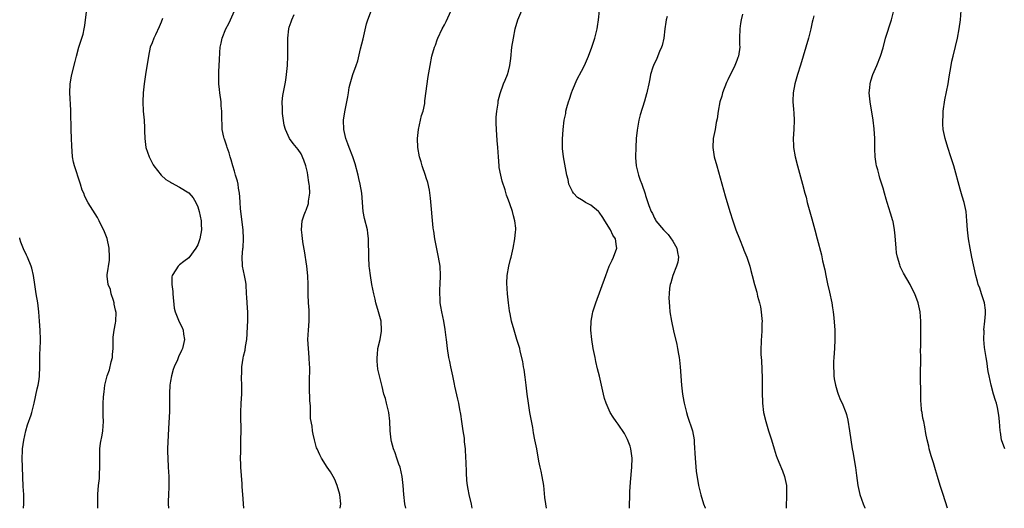
# Model space of a CAD drawing. Units: inches. Extents: x 2577000 to 2580000, y 1506000 to 1509000.
# Drawn here: x 2577000 to 2577216, y 1506000 to 1506107 of the extents above; entities that cross this region are included whole.
import ezdxf

# ---------------------------------------------------------------- set-up
doc = ezdxf.new("R2010")
doc.units = ezdxf.units.IN
doc.header["$MEASUREMENT"] = 0
doc.layers.add('LD25771506_10ft', color=71, linetype='Continuous')

msp = doc.modelspace()

# ---------------------------------------------------------------- linework, layer by layer
at = {"layer": 'LD25771506_10ft'}
for points, elevation in [([(2577017.08, 1506000), (2577017.1, 1506001), (2577017.08, 1506003.08), (2577017.25, 1506005), (2577017.48, 1506006.52), (2577017.48, 1506007.48), (2577017.57, 1506009), (2577017.51, 1506011), (2577017.54, 1506011.54), (2577017.56, 1506013), (2577017.7, 1506014.3), (2577018.05, 1506016.05), (2577018.19, 1506017), (2577018.32, 1506019), (2577018.25, 1506020.25), (2577018.24, 1506021), (2577018.27, 1506021.73), (2577018.24, 1506023), (2577018.33, 1506024.33), (2577018.4, 1506025), (2577018.49, 1506025.51), (2577018.67, 1506027), (2577019.14, 1506029), (2577019.64, 1506030.36), (2577020.05, 1506032.05), (2577020.3, 1506033), (2577020.34, 1506033.66), (2577020.46, 1506035), (2577020.5, 1506036.5), (2577020.46, 1506037), (2577020.48, 1506037.52), (2577020.69, 1506039), (2577021, 1506040.57), (2577021.07, 1506041), (2577021.09, 1506042.91), (2577021, 1506043.4), (2577020.71, 1506044.71), (2577020.69, 1506045), (2577020.52, 1506045.48), (2577020.05, 1506047), (2577019.89, 1506047.89), (2577019.36, 1506049), (2577019.12, 1506050.88), (2577019.15, 1506051.15), (2577019.63, 1506054.37), (2577019.67, 1506055), (2577019.59, 1506057), (2577019.13, 1506059.13), (2577019, 1506059.49), (2577018.56, 1506060.56), (2577017.38, 1506063), (2577017, 1506063.66), (2577015, 1506066.9), (2577014.29, 1506068.29), (2577014.01, 1506069), (2577013.71, 1506069.71), (2577013.3, 1506071), (2577013.21, 1506071.21), (2577012.72, 1506072.72), (2577012.51, 1506073.49), (2577012.01, 1506075), (2577011.81, 1506075.81), (2577011.57, 1506077), (2577011.41, 1506079.41), (2577011.37, 1506081), (2577011.3, 1506083), (2577011.22, 1506086.78), (2577011.22, 1506087.22), (2577011.01, 1506091), (2577011.07, 1506093), (2577011.35, 1506094.65), (2577011.43, 1506095), (2577012.17, 1506097.83), (2577012.44, 1506099), (2577012.97, 1506101.03), (2577013.58, 1506103), (2577013.88, 1506103.88), (2577014.12, 1506105), (2577014.24, 1506105.76), (2577014.39, 1506107), (2577014.65, 1506108.65)], 9670), ([(2577049.06, 1506000), (2577048.82, 1506003), (2577048.7, 1506004.7), (2577048.67, 1506005.33), (2577048.41, 1506009), (2577048.38, 1506009.62), (2577048.34, 1506011), (2577048.38, 1506012.38), (2577048.39, 1506013.61), (2577048.44, 1506015), (2577048.45, 1506017), (2577048.39, 1506020.39), (2577048.39, 1506021), (2577048.49, 1506023), (2577048.62, 1506025), (2577048.61, 1506027), (2577048.55, 1506028.55), (2577048.56, 1506029), (2577048.6, 1506029.41), (2577048.64, 1506031), (2577048.92, 1506032.92), (2577049, 1506033.32), (2577049.34, 1506034.66), (2577049.45, 1506035.45), (2577049.72, 1506037), (2577049.81, 1506038.19), (2577049.9, 1506039.9), (2577049.93, 1506041), (2577049.93, 1506043), (2577049.84, 1506043.84), (2577049.75, 1506046.25), (2577049.67, 1506047), (2577049.57, 1506049), (2577049.51, 1506049.51), (2577049.25, 1506051), (2577048.79, 1506053), (2577048.79, 1506053.21), (2577048.68, 1506055), (2577048.87, 1506056.87), (2577048.91, 1506057.09), (2577049.01, 1506059), (2577048.9, 1506061), (2577048.42, 1506065), (2577048.36, 1506065.64), (2577048.27, 1506067), (2577048.23, 1506068.23), (2577048.14, 1506069), (2577047.91, 1506070.09), (2577047.81, 1506071), (2577047.68, 1506071.68), (2577047.25, 1506073), (2577047, 1506073.86), (2577046.67, 1506075), (2577046.32, 1506076.32), (2577046.09, 1506077), (2577045.84, 1506077.84), (2577045.44, 1506079), (2577045.34, 1506079.34), (2577044.85, 1506080.85), (2577044.79, 1506081), (2577044.71, 1506081.29), (2577044.34, 1506083), (2577044.31, 1506084.31), (2577044.24, 1506085), (2577044.25, 1506087), (2577044.13, 1506088.13), (2577044.08, 1506089), (2577043.81, 1506091), (2577043.73, 1506091.73), (2577043.62, 1506093), (2577043.59, 1506094.41), (2577043.56, 1506095), (2577043.57, 1506095.57), (2577043.65, 1506097), (2577043.76, 1506098.24), (2577043.81, 1506099.81), (2577043.92, 1506101), (2577044.11, 1506101.89), (2577044.29, 1506103), (2577045.11, 1506105), (2577045.81, 1506106.19), (2577046.12, 1506107), (2577047, 1506108.99)], 9650), ([(2577070.16, 1506000), (2577070.29, 1506001), (2577070.05, 1506003), (2577069.51, 1506005), (2577069.37, 1506005.37), (2577069, 1506006.28), (2577068.6, 1506007), (2577068.01, 1506008.01), (2577067.34, 1506009), (2577066.1, 1506011), (2577065.7, 1506011.7), (2577065.09, 1506013), (2577065, 1506013.22), (2577064.51, 1506015), (2577064.22, 1506016.22), (2577064.09, 1506017), (2577064.01, 1506017.99), (2577063.7, 1506019.7), (2577063.66, 1506022.34), (2577063.58, 1506023), (2577063.53, 1506023.53), (2577063.46, 1506026.54), (2577063.45, 1506027), (2577063.48, 1506027.48), (2577063.5, 1506031), (2577063.46, 1506031.46), (2577063.38, 1506033), (2577063.19, 1506035), (2577063.09, 1506037), (2577063.19, 1506039), (2577063.35, 1506041), (2577063.4, 1506043.4), (2577063.26, 1506045), (2577063.15, 1506046.85), (2577063.13, 1506049), (2577063.06, 1506050.94), (2577062.83, 1506053), (2577062.36, 1506056.36), (2577062.05, 1506057.95), (2577061.91, 1506059), (2577061.86, 1506059.86), (2577061.69, 1506061), (2577061.86, 1506063), (2577062.28, 1506064.28), (2577062.54, 1506065), (2577062.69, 1506065.31), (2577063.21, 1506066.79), (2577063.24, 1506067), (2577063.24, 1506067.24), (2577063.5, 1506069), (2577063.46, 1506070.54), (2577063.4, 1506071), (2577063.33, 1506071.33), (2577063.11, 1506073), (2577063, 1506073.53), (2577062.65, 1506075), (2577062.24, 1506076.24), (2577061.61, 1506077.61), (2577061, 1506078.59), (2577059.9, 1506079.9), (2577059.09, 1506081), (2577058.16, 1506083), (2577057.91, 1506083.91), (2577057.56, 1506086.44), (2577057.5, 1506087), (2577057.51, 1506087.51), (2577057.43, 1506089), (2577057.58, 1506090.42), (2577058.09, 1506093), (2577058.23, 1506093.77), (2577058.42, 1506095), (2577058.62, 1506097), (2577058.71, 1506099), (2577058.68, 1506101), (2577058.67, 1506103), (2577058.89, 1506105), (2577059, 1506105.35), (2577059.44, 1506106.56), (2577059.57, 1506107), (2577060.12, 1506108.12)], 9640), ([(2577084.51, 1506000), (2577084.32, 1506001), (2577084.11, 1506003), (2577083.97, 1506005), (2577083.75, 1506007), (2577083.27, 1506009), (2577083, 1506009.7), (2577082.54, 1506011), (2577082.17, 1506012.17), (2577081.83, 1506013), (2577081.37, 1506014.63), (2577081.29, 1506015), (2577081.1, 1506017), (2577081.05, 1506019.06), (2577080.81, 1506021), (2577080.73, 1506021.27), (2577080.29, 1506023), (2577080.06, 1506024.06), (2577079.74, 1506025), (2577079.35, 1506026.65), (2577079.24, 1506027.24), (2577078.44, 1506030.44), (2577078.24, 1506032.24), (2577078.23, 1506033), (2577078.32, 1506033.68), (2577078.43, 1506035), (2577078.88, 1506037), (2577079.2, 1506038.8), (2577079.22, 1506039), (2577079.11, 1506041), (2577078.57, 1506043), (2577077.97, 1506045), (2577077.8, 1506045.8), (2577077.5, 1506047), (2577077.11, 1506049), (2577076.78, 1506051), (2577076.58, 1506052.58), (2577076.54, 1506053), (2577076.41, 1506055), (2577076.42, 1506056.42), (2577076.36, 1506057.64), (2577076.37, 1506059), (2577076.23, 1506060.23), (2577076.11, 1506061), (2577075.5, 1506063.5), (2577075.23, 1506065), (2577074.89, 1506069), (2577074.55, 1506071), (2577074.27, 1506072.27), (2577074.11, 1506073), (2577073.46, 1506075.46), (2577072.95, 1506076.95), (2577072.16, 1506079), (2577071.86, 1506079.86), (2577071.42, 1506081), (2577070.93, 1506083), (2577070.88, 1506085), (2577071.18, 1506086.82), (2577071.63, 1506089), (2577071.85, 1506090.15), (2577071.96, 1506091), (2577072.16, 1506092.16), (2577072.36, 1506093), (2577072.53, 1506093.47), (2577072.96, 1506095), (2577073.68, 1506097), (2577073.99, 1506098.01), (2577074.62, 1506100.62), (2577075.19, 1506102.81), (2577075.92, 1506106.08), (2577076.19, 1506107), (2577077, 1506109.1)], 9630), ([(2577099.07, 1506000), (2577098.89, 1506000.89), (2577098.39, 1506003), (2577098.2, 1506004.2), (2577098.01, 1506005), (2577097.91, 1506006.09), (2577097.8, 1506007.8), (2577097.71, 1506010.29), (2577097.66, 1506011), (2577097.57, 1506013), (2577097.41, 1506014.59), (2577097.35, 1506015.35), (2577097.06, 1506017), (2577096.77, 1506019), (2577096.59, 1506020.59), (2577096.37, 1506021.63), (2577096.12, 1506023), (2577095.89, 1506023.89), (2577095.28, 1506026.72), (2577095.16, 1506027.16), (2577094.84, 1506029), (2577094.42, 1506031), (2577094.14, 1506032.14), (2577093.97, 1506033), (2577093.64, 1506035), (2577093.42, 1506037), (2577093.39, 1506037.39), (2577093.18, 1506039.18), (2577092.88, 1506041), (2577092.44, 1506043), (2577092.19, 1506044.19), (2577092.07, 1506045), (2577092.04, 1506045.96), (2577091.97, 1506047), (2577092.01, 1506048.01), (2577092.08, 1506049), (2577092.16, 1506051), (2577092.02, 1506053), (2577091.71, 1506055), (2577090.9, 1506059), (2577090.67, 1506060.67), (2577090.6, 1506061), (2577090.54, 1506061.46), (2577089.93, 1506067.93), (2577089.7, 1506069.7), (2577089.35, 1506071.35), (2577089, 1506072.41), (2577088.87, 1506072.87), (2577088.14, 1506075), (2577087.89, 1506075.89), (2577087.52, 1506077), (2577087.14, 1506079), (2577087.09, 1506081), (2577087.32, 1506083), (2577087.76, 1506085), (2577088, 1506086), (2577088.3, 1506087), (2577088.66, 1506088.66), (2577088.71, 1506089), (2577088.73, 1506089.27), (2577089.46, 1506094.54), (2577089.84, 1506097), (2577090.26, 1506099), (2577090.83, 1506101), (2577091, 1506101.45), (2577091.38, 1506102.62), (2577091.55, 1506103), (2577092.52, 1506105), (2577093, 1506105.86), (2577093.37, 1506106.63), (2577094.44, 1506109)], 9620), ([(2577115.36, 1506000), (2577115.16, 1506001), (2577115, 1506002.36), (2577114.74, 1506005), (2577114.38, 1506007), (2577114.14, 1506008.14), (2577113.93, 1506009), (2577113.66, 1506010.34), (2577113.19, 1506013), (2577112.81, 1506015), (2577112.5, 1506016.5), (2577112.31, 1506017.69), (2577111.89, 1506019.89), (2577111.69, 1506021), (2577111.37, 1506023), (2577111.12, 1506025), (2577110.91, 1506027), (2577110.69, 1506028.69), (2577110.42, 1506030.42), (2577110.3, 1506031), (2577110.13, 1506032.13), (2577109.59, 1506034.41), (2577109.47, 1506035), (2577108.87, 1506037), (2577108.22, 1506039), (2577107.69, 1506041), (2577107.39, 1506042.61), (2577107.25, 1506043.25), (2577107.01, 1506045), (2577106.8, 1506047), (2577106.67, 1506049.33), (2577106.73, 1506051), (2577107.05, 1506053), (2577107.45, 1506054.55), (2577107.6, 1506055), (2577108.05, 1506057), (2577108.41, 1506059), (2577108.55, 1506060.55), (2577108.62, 1506061), (2577108.61, 1506061.39), (2577108.42, 1506063), (2577108.07, 1506064.07), (2577107.87, 1506065), (2577107.29, 1506066.71), (2577107, 1506067.52), (2577106.59, 1506068.59), (2577106.27, 1506069.73), (2577105.64, 1506071.64), (2577105.3, 1506073), (2577105, 1506074.68), (2577104.94, 1506075), (2577104.79, 1506077), (2577104.67, 1506079), (2577104.54, 1506080.54), (2577104.36, 1506083), (2577104.34, 1506084.34), (2577104.3, 1506085), (2577104.31, 1506085.69), (2577104.43, 1506087), (2577104.72, 1506088.72), (2577104.77, 1506089.23), (2577105.16, 1506090.84), (2577105.92, 1506093), (2577106.25, 1506093.75), (2577106.77, 1506095), (2577107, 1506095.78), (2577107.32, 1506097), (2577107.51, 1506098.49), (2577107.77, 1506101), (2577108.09, 1506103), (2577108.5, 1506105), (2577109.06, 1506107), (2577109.92, 1506109)], 9610), ([(2577133.48, 1506000), (2577133.5, 1506001), (2577133.6, 1506002.4), (2577133.59, 1506003), (2577133.6, 1506003.6), (2577133.75, 1506005.75), (2577134.03, 1506009), (2577134.07, 1506011), (2577133.97, 1506011.97), (2577133.8, 1506013), (2577133.63, 1506013.63), (2577133.08, 1506015.08), (2577132.37, 1506016.37), (2577131, 1506018.42), (2577130.56, 1506019), (2577129.93, 1506019.93), (2577129.26, 1506021), (2577128.37, 1506023), (2577128.05, 1506024.06), (2577127.82, 1506025), (2577126.92, 1506028.92), (2577126.52, 1506030.52), (2577126.14, 1506032.14), (2577125.96, 1506033), (2577125.58, 1506035), (2577125.26, 1506037), (2577125.05, 1506039), (2577125.1, 1506041), (2577125.42, 1506042.58), (2577125.49, 1506043), (2577125.69, 1506043.69), (2577126.11, 1506045), (2577128.3, 1506051), (2577129.08, 1506053), (2577129.68, 1506054.32), (2577130.01, 1506055), (2577130.7, 1506057), (2577130.69, 1506057.31), (2577130.43, 1506059), (2577129.86, 1506059.86), (2577129.34, 1506061), (2577128.09, 1506063), (2577127.69, 1506063.69), (2577126.85, 1506064.85), (2577126.68, 1506065), (2577125, 1506066.4), (2577123.88, 1506067), (2577123.33, 1506067.33), (2577123, 1506067.57), (2577122.11, 1506068.11), (2577121.21, 1506069), (2577121, 1506069.36), (2577120.24, 1506071), (2577120.04, 1506072.04), (2577119.79, 1506073), (2577119.46, 1506074.54), (2577119.36, 1506075.36), (2577119.03, 1506077), (2577118.84, 1506078.84), (2577118.83, 1506079), (2577118.84, 1506080.84), (2577118.97, 1506083), (2577119.18, 1506085), (2577119.54, 1506086.46), (2577119.58, 1506087), (2577119.75, 1506087.75), (2577120.16, 1506089), (2577120.39, 1506089.61), (2577120.81, 1506091), (2577121, 1506091.58), (2577122.01, 1506093.99), (2577123, 1506095.75), (2577123.62, 1506097), (2577124.49, 1506099), (2577125.23, 1506101), (2577125.89, 1506103), (2577126.41, 1506105), (2577126.5, 1506105.5), (2577126.71, 1506107), (2577126.9, 1506109)], 9600), ([(2577158.22, 1506108.22), (2577157.95, 1506107), (2577157.81, 1506106.19), (2577157.65, 1506105), (2577157.56, 1506103), (2577157.59, 1506101.59), (2577157.63, 1506101), (2577157.37, 1506099), (2577157.25, 1506098.75), (2577157, 1506098.07), (2577156.68, 1506097.32), (2577156.56, 1506097), (2577156.17, 1506096.17), (2577155.37, 1506094.63), (2577155, 1506093.82), (2577154.73, 1506093.27), (2577153.87, 1506091), (2577153.71, 1506090.29), (2577153.31, 1506089), (2577152.9, 1506087), (2577152.66, 1506085.34), (2577152.49, 1506084.49), (2577152.23, 1506083), (2577151.83, 1506081), (2577151.74, 1506079), (2577152.06, 1506077), (2577152.59, 1506075), (2577154.46, 1506068.46), (2577155.48, 1506065), (2577156.11, 1506063), (2577156.8, 1506061), (2577157.59, 1506059), (2577158.41, 1506057), (2577158.56, 1506056.56), (2577159.17, 1506055), (2577159.82, 1506053), (2577160.05, 1506052.05), (2577160.37, 1506051), (2577160.9, 1506049), (2577161.35, 1506047.35), (2577161.55, 1506046.45), (2577161.96, 1506045), (2577162.15, 1506044.15), (2577162.36, 1506043), (2577162.5, 1506041.5), (2577162.52, 1506041), (2577162.46, 1506040.46), (2577162.47, 1506039), (2577162.42, 1506037.58), (2577162.33, 1506037), (2577162.3, 1506036.3), (2577162.26, 1506035), (2577162.28, 1506033.72), (2577162.32, 1506033), (2577162.38, 1506032.38), (2577162.53, 1506028.53), (2577162.56, 1506025.44), (2577162.63, 1506023), (2577162.86, 1506021), (2577163.32, 1506019), (2577163.92, 1506017), (2577164.56, 1506015), (2577165.17, 1506013), (2577165.58, 1506011.58), (2577165.8, 1506011), (2577166.42, 1506009.58), (2577166.74, 1506008.74), (2577167, 1506008.22), (2577167.45, 1506007), (2577167.85, 1506005), (2577167.84, 1506003.84), (2577167.88, 1506003), (2577167.87, 1506002.13), (2577167.79, 1506001), (2577167.83, 1506000)], 9580), ([(2577203.14, 1506000), (2577202.15, 1506003), (2577201.53, 1506005), (2577200.95, 1506007), (2577200.46, 1506008.46), (2577200.03, 1506009.97), (2577199.52, 1506011.52), (2577199.13, 1506013), (2577199, 1506013.58), (2577198.69, 1506015), (2577198.41, 1506016.41), (2577198.17, 1506017.83), (2577197.92, 1506019), (2577197.72, 1506019.72), (2577197.56, 1506021), (2577197.45, 1506021.45), (2577197.35, 1506023), (2577197.31, 1506023.31), (2577197.28, 1506025), (2577197.23, 1506029), (2577197.25, 1506033), (2577197.23, 1506034.77), (2577197.26, 1506035.26), (2577197.25, 1506037), (2577197.28, 1506039.28), (2577197.28, 1506041), (2577197.15, 1506043), (2577196.73, 1506045), (2577195.96, 1506047), (2577195.61, 1506047.61), (2577194.93, 1506049), (2577193.5, 1506051.5), (2577192.84, 1506052.84), (2577192.77, 1506053), (2577192.69, 1506053.31), (2577192.15, 1506055), (2577191.97, 1506055.97), (2577191.85, 1506057), (2577191.67, 1506059.67), (2577191.54, 1506061), (2577191.2, 1506062.8), (2577191.17, 1506063), (2577190.66, 1506064.66), (2577189.89, 1506067), (2577189.7, 1506067.7), (2577189.29, 1506069), (2577189, 1506070.09), (2577188.32, 1506072.32), (2577188.13, 1506073), (2577187.86, 1506074.14), (2577187.59, 1506075), (2577187.47, 1506075.47), (2577187.29, 1506077), (2577187.24, 1506078.76), (2577187.2, 1506079.2), (2577187.18, 1506081), (2577187.08, 1506083.08), (2577186.86, 1506085), (2577186.17, 1506089), (2577185.99, 1506091), (2577186.1, 1506092.1), (2577186.17, 1506093), (2577186.35, 1506093.65), (2577186.78, 1506095), (2577187.65, 1506097), (2577188.44, 1506099), (2577189, 1506100.89), (2577189.52, 1506103), (2577190.84, 1506107), (2577191.34, 1506109)], 9560), ([(2577215.66, 1506013), (2577214.97, 1506014.97), (2577214.69, 1506016.69), (2577214.65, 1506017), (2577214.5, 1506019), (2577214.37, 1506020.37), (2577214.08, 1506022.08), (2577213.81, 1506023), (2577213.65, 1506023.65), (2577213.22, 1506025), (2577212.67, 1506027), (2577212.23, 1506029), (2577212.05, 1506029.95), (2577211.88, 1506031), (2577211.79, 1506031.79), (2577211.56, 1506033), (2577211.19, 1506035.19), (2577211.04, 1506037), (2577211.12, 1506038.88), (2577211.1, 1506039.1), (2577211.31, 1506041), (2577211.42, 1506042.58), (2577211.43, 1506043), (2577211.42, 1506043.42), (2577211.21, 1506045), (2577210.55, 1506047), (2577210.19, 1506048.19), (2577209.82, 1506049), (2577209.68, 1506049.68), (2577209.32, 1506051), (2577208.45, 1506055), (2577208.08, 1506057), (2577207.75, 1506059), (2577207.49, 1506061), (2577207.36, 1506063), (2577207.19, 1506065), (2577206.76, 1506067), (2577206.34, 1506068.34), (2577205.88, 1506069.88), (2577204.48, 1506075), (2577203.87, 1506077), (2577203.21, 1506079), (2577202.59, 1506081), (2577202.17, 1506083), (2577202.1, 1506084.1), (2577202.06, 1506085), (2577202.15, 1506085.85), (2577202.2, 1506087), (2577202.55, 1506089.45), (2577203.25, 1506093), (2577203.48, 1506094.52), (2577203.71, 1506095.71), (2577203.91, 1506097), (2577204.08, 1506097.92), (2577204.33, 1506099), (2577204.88, 1506101.12), (2577205.31, 1506103), (2577205.69, 1506105), (2577205.97, 1506107), (2577206.12, 1506109)], 9550), ([(2577031.28, 1506107.28), (2577031, 1506106.49), (2577030.57, 1506105.43), (2577029.72, 1506103.72), (2577029.39, 1506103), (2577029, 1506101.92), (2577028.6, 1506101), (2577028.21, 1506099), (2577027.57, 1506095), (2577027.27, 1506093), (2577027.02, 1506091), (2577026.93, 1506089), (2577027.05, 1506087), (2577027.24, 1506085), (2577027.32, 1506083.32), (2577027.31, 1506082.69), (2577027.36, 1506081), (2577027.64, 1506079), (2577028.01, 1506077.99), (2577028.33, 1506077), (2577028.53, 1506076.53), (2577029.22, 1506075.22), (2577029.36, 1506075), (2577030.96, 1506072.96), (2577032.02, 1506072.02), (2577033, 1506071.45), (2577033.27, 1506071.27), (2577035, 1506070.36), (2577037, 1506069.11), (2577037.97, 1506067.97), (2577038.55, 1506067), (2577039, 1506066.02), (2577039.32, 1506065), (2577039.7, 1506063), (2577039.76, 1506062.24), (2577039.79, 1506061), (2577039.46, 1506059), (2577039, 1506057.74), (2577038.57, 1506057), (2577037, 1506054.88), (2577035.91, 1506054.09), (2577035, 1506053.31), (2577034.82, 1506053.18), (2577034.66, 1506053), (2577034.2, 1506052.2), (2577033.41, 1506051), (2577033.33, 1506050.67), (2577033.28, 1506049), (2577033.5, 1506047.5), (2577033.53, 1506047), (2577033.85, 1506043.85), (2577034.03, 1506043), (2577034.78, 1506041.22), (2577034.85, 1506041), (2577035.58, 1506039.58), (2577035.81, 1506039), (2577035.89, 1506038.11), (2577036.06, 1506037), (2577035.62, 1506035), (2577035.45, 1506034.55), (2577034.8, 1506033.2), (2577034.52, 1506032.52), (2577033.83, 1506031), (2577033.61, 1506030.39), (2577033.2, 1506029), (2577033, 1506027.84), (2577032.89, 1506027), (2577032.82, 1506025.18), (2577032.79, 1506024.79), (2577032.81, 1506023), (2577032.78, 1506021.22), (2577032.55, 1506017.45), (2577032.37, 1506013), (2577032.37, 1506012.37), (2577032.4, 1506011), (2577032.54, 1506009), (2577032.65, 1506007), (2577032.64, 1506004.64), (2577032.56, 1506003), (2577032.52, 1506001.48), (2577032.53, 1506001), (2577032.56, 1506000)], 9660), ([(2577141.74, 1506107.74), (2577141.55, 1506107), (2577141.49, 1506106.51), (2577141.25, 1506105), (2577141, 1506103), (2577140.63, 1506101.37), (2577140.5, 1506101), (2577140.08, 1506100.08), (2577139.45, 1506098.55), (2577138.73, 1506097), (2577138.59, 1506096.59), (2577138.12, 1506095), (2577137.97, 1506094.03), (2577137.73, 1506093), (2577137.37, 1506091.37), (2577137.31, 1506091), (2577137.25, 1506090.75), (2577136.8, 1506089.2), (2577135.81, 1506086.19), (2577135.54, 1506085), (2577135.25, 1506083.25), (2577135.15, 1506082.85), (2577134.99, 1506081.01), (2577134.86, 1506079), (2577134.79, 1506077), (2577134.8, 1506076.8), (2577134.96, 1506075), (2577135.45, 1506073), (2577135.84, 1506071.84), (2577136.17, 1506071), (2577136.9, 1506068.9), (2577137, 1506068.51), (2577137.71, 1506066.29), (2577138.21, 1506065), (2577138.55, 1506064.55), (2577139, 1506063.54), (2577139.21, 1506063.21), (2577139.29, 1506063), (2577140.94, 1506061), (2577142, 1506060), (2577143, 1506058.5), (2577143.89, 1506057), (2577144.04, 1506056.04), (2577144.25, 1506055), (2577144.08, 1506053.92), (2577143.81, 1506053), (2577143.01, 1506051.01), (2577142.58, 1506049.42), (2577142.4, 1506049), (2577142.25, 1506048.24), (2577142.15, 1506047), (2577142.11, 1506046.11), (2577142.23, 1506044.23), (2577142.36, 1506043), (2577142.66, 1506041), (2577143.13, 1506038.87), (2577143.86, 1506035.86), (2577144.02, 1506035), (2577144.21, 1506033.79), (2577144.36, 1506033), (2577144.43, 1506032.43), (2577144.58, 1506031), (2577144.86, 1506027), (2577145.09, 1506025), (2577145.4, 1506023.4), (2577145.46, 1506023), (2577145.96, 1506021), (2577146.2, 1506020.2), (2577147.3, 1506017), (2577147.66, 1506015), (2577147.68, 1506014.32), (2577147.85, 1506011), (2577147.96, 1506010.04), (2577148.11, 1506008.11), (2577148.62, 1506005), (2577148.7, 1506004.7), (2577149.08, 1506002.92), (2577149.7, 1506001), (2577150.1, 1506000.1), (2577150.13, 1506000)], 9590), ([(2577173.83, 1506107.83), (2577173.64, 1506107), (2577173.49, 1506106.51), (2577173.21, 1506105), (2577172.69, 1506103), (2577170.91, 1506097.09), (2577170.26, 1506095), (2577169.69, 1506093), (2577169.33, 1506091), (2577169.27, 1506089.27), (2577169.27, 1506089), (2577169.4, 1506087.4), (2577169.48, 1506086.52), (2577169.58, 1506085), (2577169.47, 1506083), (2577169.31, 1506081), (2577169.4, 1506079.4), (2577169.41, 1506079), (2577169.79, 1506077), (2577170.31, 1506075), (2577171.4, 1506071), (2577171.91, 1506069), (2577172.14, 1506068.14), (2577172.42, 1506067), (2577173.39, 1506063.39), (2577174.07, 1506061), (2577174.62, 1506059), (2577175.51, 1506055.51), (2577175.78, 1506054.22), (2577176.24, 1506052.24), (2577176.45, 1506051), (2577176.86, 1506049.14), (2577177.32, 1506047.32), (2577177.8, 1506045), (2577177.93, 1506043.93), (2577178.1, 1506043), (2577178.26, 1506041.74), (2577178.45, 1506039), (2577178.48, 1506037), (2577178.38, 1506035), (2577178.23, 1506033), (2577178.19, 1506032.19), (2577178.16, 1506031), (2577178.23, 1506029.77), (2577178.26, 1506029), (2577178.34, 1506028.34), (2577178.58, 1506027), (2577179, 1506025.47), (2577179.17, 1506025), (2577179.71, 1506023.71), (2577180.06, 1506023), (2577180.88, 1506021), (2577181, 1506020.58), (2577181.31, 1506019.31), (2577181.65, 1506017), (2577181.92, 1506015), (2577182.23, 1506013), (2577182.36, 1506012.36), (2577182.94, 1506008.94), (2577183.2, 1506007.2), (2577183.5, 1506005), (2577183.94, 1506003), (2577184.62, 1506001), (2577185, 1506000.07), (2577185.02, 1506000)], 9570), ([(2577000.86, 1506000), (2577000.93, 1506001), (2577000.9, 1506003), (2577000.78, 1506004.78), (2577000.59, 1506009), (2577000.55, 1506011), (2577000.62, 1506012.62), (2577000.65, 1506013), (2577000.92, 1506014.92), (2577001.38, 1506017), (2577001.73, 1506018.27), (2577002.48, 1506020.48), (2577002.64, 1506021), (2577003.19, 1506023), (2577003.83, 1506026.17), (2577004.01, 1506027), (2577004.24, 1506028.24), (2577004.36, 1506029), (2577004.44, 1506031), (2577004.41, 1506033), (2577004.42, 1506033.58), (2577004.55, 1506036.55), (2577004.55, 1506037), (2577004.5, 1506039), (2577004.37, 1506041), (2577004.19, 1506043), (2577003.95, 1506045), (2577003.64, 1506047), (2577003.29, 1506049), (2577002.99, 1506051), (2577002.63, 1506052.63), (2577002.54, 1506053), (2577001.73, 1506055), (2577001.46, 1506055.46), (2577000.83, 1506056.83), (2577000.27, 1506058.27), (2577000.06, 1506059), (2577000, 1506059.24)], 9680)]:
    msp.add_lwpolyline(points, dxfattribs=dict(at, elevation=elevation))

doc.saveas('drawing.dxf')
